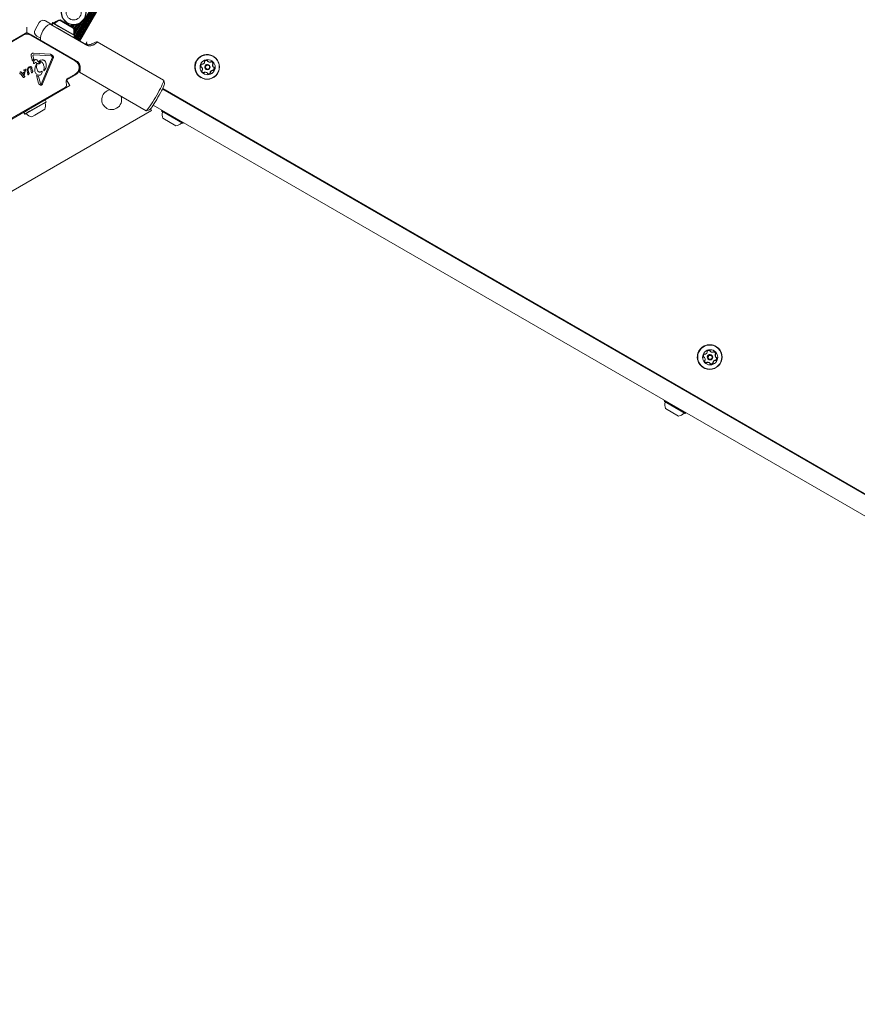
# Model space of a CAD drawing. Units: millimetres. Extents: x -5828 to 5772, y -5053 to 4561.
# Drawn here: x 1321 to 2037, y -1405 to -563 of the extents above; entities that cross this region are included whole.
import ezdxf

# ---------------------------------------------------------------- set-up
doc = ezdxf.new("R2010")
doc.units = ezdxf.units.MM
doc.header["$LTSCALE"] = 1000
doc.layers.add('1 EQUIPMENT', color=7, linetype='Continuous', lineweight=18)

# ---------------------------------------------------------------- blocks, each defined once
blk = doc.blocks.new('MA 12-2014 BLOCK')
at = {"layer": '1 EQUIPMENT'}
for p, q in [((2012.81, 539.75), (1367.57, -577.83)), ((2013.51, 539.35), (1368.28, -578.23)), ((2014.19, 538.95), (1368.96, -578.63)), ((2014.9, 538.54), (1369.66, -579.03)), ((2015.58, 538.15), (1370.35, -579.43)), ((2016.28, 537.74), (1371.05, -579.83)), ((2016.97, 537.35), (1371.73, -580.23)), ((2017.67, 536.94), (1372.44, -580.63)), ((1343.19, -563.75), (1348.85, -567.01)), ((1355.51, -562.77), (1366.77, -569.28)), ((1355.63, -563.42), (1358.45, -565.05)), ((1374.78, -563.77), (1367.74, -575.96)), ((1327.2, -573.65), (1327.2, -569.03)), ((1334.23, -571.28), (1337.73, -565.21)), ((1358.65, -573.25), (1346.77, -566.39)), ((1349.45, -565.11), (1348.6, -566.58)), ((1348.6, -566.58), (1348.69, -566.92)), ((1348.6, -566.58), (1348.97, -566.8)), ((1349.57, -565.76), (1348.72, -567.23)), ((1348.72, -567.23), (1348.82, -567.57)), ((1348.72, -567.23), (1353.31, -569.88)), ((1349.79, -565.02), (1349.45, -565.11)), ((1349.45, -565.11), (1350.89, -565.94)), ((1349.92, -565.67), (1349.57, -565.76)), ((1349.57, -565.76), (1354.16, -568.41)), ((1349.79, -565.02), (1351.09, -565.77)), ((1349.92, -565.67), (1354.39, -568.25)), ((1353.31, -569.88), (1367.05, -577.81)), ((1354.16, -568.41), (1367.9, -576.34)), ((1354.39, -568.25), (1367.81, -576)), ((1358.45, -565.05), (1366.89, -569.92)), ((1361.91, -565.55), (1361.51, -566.24)), ((1365.61, -566.85), (1364.85, -568.17)), ((1366.46, -566.95), (1365.53, -568.56)), ((1367.39, -566.97), (1366.23, -568.97)), ((1368.33, -566.91), (1366.84, -569.5)), ((1369.36, -566.75), (1367.11, -570.65)), ((1372.99, -565.24), (1367.29, -575.12)), ((1370.44, -566.46), (1367.31, -571.88)), ((1371.65, -565.99), (1367.35, -573.43)), ((1285.68, -597.58), (1323.73, -575.62)), ((1323.98, -576.05), (1285.93, -598.01)), ((1327.2, -573.65), (1324.34, -575.3)), ((1329.87, -575.19), (1327.2, -573.65)), ((1368.53, -598.01), (1330.48, -576.05)), ((1330.73, -575.62), (1368.78, -597.58)), ((1338.8, -578.54), (1335.69, -576.74)), ((1377.61, -584.2), (1358.65, -573.25)), ((1366.71, -577.9), (1367.05, -577.81)), ((1367.05, -577.81), (1367.9, -576.34)), ((1367.08, -575.29), (1367.77, -575.69)), ((1367.13, -575.03), (1367.68, -575.35)), ((1367.17, -577.59), (1376.55, -583.01)), ((1367.65, -575.9), (1367.77, -575.69)), ((1367.77, -575.69), (1367.68, -575.35)), ((1367.9, -576.34), (1367.81, -576)), ((1376.55, -583.01), (1378.24, -583.98)), ((1378.55, -581.75), (1377.5, -583.56)), ((1444.16, -614.53), (1387.2, -581.65)), ((1332.05, -598.21), (1330.83, -593.74)), ((1332.55, -597.12), (1332.05, -598.21)), ((1332.49, -594.38), (1332.37, -593.65)), ((1332.49, -594.38), (1333.09, -596.58)), ((1332.55, -597.12), (1333.09, -596.58)), ((1332.81, -591.3), (1347.22, -592.27)), ((1347.94, -593.73), (1333.53, -592.76)), ((1337.99, -597.75), (1337.56, -598.1)), ((1339.77, -617.31), (1348.87, -595.23)), ((1349.66, -595.55), (1340.55, -617.63)), ((1348.41, -593.84), (1348.75, -594.1)), ((1368.78, -597.58), (1369.61, -598.06)), ((1486.69, -593.95), (1486.57, -593.88)), ((1324.63, -606.02), (1324.62, -605.9)), ((1324.66, -605.79), (1324.79, -605.68)), ((1324.76, -606.14), (1324.66, -606.06)), ((1325.31, -606.49), (1324.76, -606.14)), ((1324.79, -605.68), (1326.17, -604.89)), ((1325.66, -606.94), (1326.21, -605.38)), ((1326.36, -604.94), (1326.21, -605.38)), ((1327.73, -604.75), (1328.11, -604.03)), ((1328.25, -605.3), (1328.57, -607.95)), ((1329.19, -603.03), (1330.41, -602.7)), ((1330.52, -604.57), (1330.21, -603.64)), ((1330.91, -607.37), (1330.52, -604.57)), ((1331.45, -603.98), (1331.71, -605.84)), ((1331.82, -606.2), (1331.71, -605.84)), ((1332.3, -606.4), (1331.98, -606.34)), ((1333.66, -599.99), (1333.4, -600.22)), ((1333.66, -599.99), (1334.28, -599.49)), ((1335.22, -599.45), (1336.37, -600.06)), ((1335.78, -600.64), (1335.52, -603.46)), ((1337.99, -599.33), (1338.5, -599.29)), ((1341.05, -600.27), (1340.93, -600.05)), ((1341.59, -606.19), (1341.71, -605.33)), ((1342.32, -605.91), (1341.91, -606.33)), ((1476.1, -603.1), (1476.17, -603.1)), ((1476.7, -603.34), (1476.41, -603.17)), ((1480.38, -605.06), (1480.63, -605.21)), ((1482.14, -598.52), (1482.43, -598.69)), ((1482.83, -601.4), (1482.58, -601.25)), ((1486.03, -605.86), (1486.33, -606.03)), ((1486.54, -603.15), (1486.84, -603.32)), ((1321.13, -608.5), (1321.32, -607.82)), ((1323.97, -611.91), (1321.97, -609.2)), ((1322.13, -607.41), (1322.28, -607.56)), ((1322.28, -607.56), (1324.49, -610.54)), ((1323.31, -608.45), (1324.86, -607.55)), ((1323.31, -608.45), (1323.56, -608.85)), ((1323.56, -608.85), (1324.75, -608.16)), ((1324.07, -612.03), (1323.97, -611.91)), ((1324.14, -612.1), (1324.07, -612.03)), ((1324.48, -612), (1324.3, -612.1)), ((1325.2, -611.59), (1324.48, -612)), ((1324.86, -610.95), (1324.49, -610.54)), ((1324.53, -610.13), (1325.31, -606.49)), ((1324.53, -610.13), (1324.86, -610.53)), ((1324.75, -608.16), (1324.86, -607.55)), ((1325.66, -606.94), (1324.86, -610.53)), ((1325.02, -611.06), (1324.86, -610.95)), ((1325.24, -611.1), (1325.02, -611.06)), ((1325.2, -611.59), (1325.35, -611.46)), ((1327.93, -609.35), (1327.55, -606.56)), ((1328.03, -609.76), (1327.93, -609.35)), ((1328.65, -609.51), (1328.47, -609.78)), ((1328.65, -609.51), (1329.1, -608.75)), ((1328.78, -608.21), (1329, -608.24)), ((1329.22, -608.52), (1329.1, -608.75)), ((1331.04, -607.96), (1330.91, -607.37)), ((1331.5, -608.03), (1331.71, -607.73)), ((1331.71, -607.73), (1332.24, -606.89)), ((1332.24, -606.89), (1332.38, -606.63)), ((1337.16, -616.86), (1335.44, -610.56)), ((1337.09, -611.14), (1338.76, -617.25)), ((1339.57, -608.98), (1339.29, -609.58)), ((1339.53, -607.1), (1339.99, -606.86)), ((1339.57, -608.98), (1340.19, -607.48)), ((1361.31, -614.6), (1360.9, -614.84)), ((1368.78, -609.71), (1361.21, -614.08)), ((1363.81, -618.94), (1361.31, -614.6)), ((1362.52, -612.75), (1368.53, -609.28)), ((1372.2, -607.64), (1429.15, -640.52)), ((1444.93, -617.34), (1444.22, -614.62)), ((1475.99, -612.2), (1476.11, -612.28)), ((1481.11, -607.96), (1480.82, -607.79)), ((1303.16, -653.95), (1363.81, -618.94)), ((1306.73, -651.31), (1359.74, -620.71)), ((1337.53, -617.63), (1337.16, -616.86)), ((1338.76, -617.25), (1339.02, -617.77)), ((1339.77, -617.31), (1339.45, -617.79)), ((1360.98, -618.32), (1360.78, -616.09)), ((2775.25, -1391.13), (1443.1, -622.01)), ((1443.32, -621.56), (2774.33, -1390.02)), ((1342.77, -631.37), (1328.52, -639.6)), ((1342.77, -631.37), (1342.43, -631.28)), ((1343.62, -632.84), (1342.77, -631.37)), ((1328.52, -639.6), (1324.45, -641.95)), ((1343.62, -632.84), (1329.37, -641.07)), ((1343.53, -633.18), (1329.62, -641.22)), ((1342.62, -639.25), (1333.86, -644.31)), ((1343.53, -633.18), (1343.62, -632.84)), ((1429.26, -640.53), (1431.97, -639.79)), ((1433.88, -640.26), (1433.02, -638.78)), ((1435.1, -635.87), (2767.25, -1404.99)), ((1286.6, -725.29), (1433.88, -640.26)), ((1324.54, -641.61), (1324.45, -641.95)), ((1324.45, -641.95), (1325.3, -643.42)), ((1329.37, -641.07), (1325.3, -643.42)), ((1325.3, -643.42), (1325.64, -643.51)), ((1329.62, -641.22), (1325.64, -643.51)), ((1333.86, -644.31), (1331.36, -645.76)), ((1442.67, -640.24), (1442.44, -640.63)), ((1442.44, -640.63), (1442.53, -640.97)), ((1460.76, -651.21), (1442.44, -640.63)), ((1460.42, -651.3), (1442.53, -640.97)), ((1454.71, -653.54), (1443.44, -647.04)), ((1460.42, -651.3), (1460.76, -651.21)), ((1460.76, -651.21), (1460.99, -650.82)), ((1916.59, -842.15), (1916.46, -842.08)), ((1912.04, -846.72), (1912.33, -846.89)), ((1912.73, -849.6), (1912.47, -849.45)), ((1906, -851.3), (1906.07, -851.3)), ((1906.6, -851.54), (1906.31, -851.37)), ((1910.27, -853.27), (1910.53, -853.41)), ((1911.01, -856.16), (1910.71, -855.99)), ((1915.93, -854.06), (1916.22, -854.23)), ((1916.44, -851.35), (1916.73, -851.52)), ((1905.88, -860.4), (1906.01, -860.48)), ((1872.59, -888.46), (1872.37, -888.85)), ((1872.37, -888.85), (1872.46, -889.19)), ((1890.69, -899.42), (1872.37, -888.85)), ((1890.35, -899.52), (1872.46, -889.19)), ((1884.63, -901.76), (1873.37, -895.26)), ((1890.35, -899.52), (1890.69, -899.42)), ((1890.69, -899.42), (1890.91, -899.03))]:
    blk.add_line(p, q, dxfattribs=at)
at = {"layer": '1 EQUIPMENT', "flags": 128}
for points in [[(1367.21, -575.07), (1367.15, -575.03), (1367.13, -575.02)], [(1482.14, -598.52), (1481.93, -598.39), (1481.71, -598.21)], [(1429.15, -640.52), (1429.32, -640.51), (1429.7, -640.22), (1430.24, -639.63), (1430.93, -638.77), (1431.75, -637.63), (1432.69, -636.26), (1433.73, -634.69), (1434.83, -632.95), (1435.97, -631.08), (1437.13, -629.13), (1438.28, -627.14), (1439.39, -625.16), (1440.44, -623.23), (1441.39, -621.41), (1442.24, -619.73), (1442.96, -618.23), (1443.52, -616.95), (1443.93, -615.92), (1444.17, -615.16), (1444.23, -614.69), (1444.16, -614.53)], [(1477.91, -607.82), (1477.92, -607.83), (1478.19, -607.94)], [(1444.93, -617.34), (1444.94, -617.34), (1444.91, -617.74), (1444.7, -618.42), (1444.32, -619.38), (1443.78, -620.6), (1443.1, -622.02), (1442.28, -623.63), (1441.36, -625.37), (1440.35, -627.19), (1439.29, -629.05), (1438.21, -630.9), (1437.13, -632.68), (1436.09, -634.35), (1435.11, -635.86), (1434.22, -637.17), (1433.44, -638.24), (1432.79, -639.05), (1432.3, -639.57), (1431.98, -639.79), (1431.97, -639.79)], [(1912.04, -846.72), (1911.83, -846.59), (1911.6, -846.41)], [(1907.81, -856.02), (1907.82, -856.03), (1908.09, -856.14)]]:
    blk.add_lwpolyline(points, dxfattribs=at)
at = {"layer": '1 EQUIPMENT'}
for centre, radius in [((1367.2, -556.39), 10.58), ((1367.2, -556.39), 10.33), ((1367.2, -556.39), 6.5), ((1481.38, -603.09), 10.57), ((1481.4, -603.1), 10.32), ((1481.76, -603.31), 6.5), ((1481.73, -603.3), 2.2), ((1481.77, -603.32), 1.7), ((1911.28, -851.29), 10.57), ((1911.3, -851.31), 10.32), ((1911.65, -851.52), 6.5), ((1911.63, -851.5), 2.2), ((1911.66, -851.53), 1.7)]:
    blk.add_circle(centre, radius, dxfattribs=at)
for centre, radius, start, end in [((1341.19, -567.21), 4, 60, 150), ((1357.54, -572.26), 9.71, 102.06266, 133.46773), ((1357.66, -572.91), 9.71, 102.06266, 133.46773), ((1337.69, -573.28), 4, 150, 240), ((1353.76, -579.67), 15.01, 150, 182.23095), ((1353.76, -579.67), 15.01, 117.76905, 150), ((1350.51, -564.86), 0.5, 240, 313.46773), ((1350.64, -565.51), 0.5, 240, 313.46773), ((1357.54, -572.26), 9.71, 8.78797, 17.93734), ((1357.66, -572.91), 9.71, 346.53227, 17.93734), ((1327.23, -581.68), 7, 60, 120), ((1327.23, -581.68), 6.5, 60, 120), ((1367.58, -575.29), 0.5, 166.53227, 240), ((1381.98, -581.52), 4, 194.35672, 220.44106), ((1382.05, -581.56), 4, 192.78351, 219.55087), ((1365.28, -603.65), 6.5, 300, 60), ((1365.28, -603.65), 7, 300, 60), ((1481.3, -603.06), 10.58, 60.15021, 239.84979), ((1480.93, -600), 2.51, 77.85019, 130.9842), ((1481.07, -597.84), 0.48, 359.19949, 39.39497), ((1481.36, -598.01), 0.479, 359.15729, 77.80136), ((1482.03, -597.85), 0.48, 179.19273, 227.67607), ((1482.32, -598.02), 0.48, 179.19273, 227.67607), ((1478.48, -602.41), 2.53, 137.77968, 190.75197), ((1476.47, -602.79), 0.478, 190.72764, 269.3973), ((1476.17, -603.58), 0.478, 60.00473, 89.41397), ((1476.46, -603.75), 0.478, 40.81127, 89.41801), ((1476.97, -601.04), 0.48, 59.38696, 137.87736), ((1474.92, -605.08), 2.51, 347.65549, 40.77529), ((1477.38, -606.36), 0.482, 119.35848, 197.60661), ((1476.9, -605.51), 0.483, 299.41825, 347.69207), ((1477.46, -600.21), 0.479, 239.33007, 287.88638), ((1476.83, -598.26), 2.53, 287.87968, 340.85061), ((1479.6, -598.46), 0.482, 130.90327, 209.15378), ((1478.76, -598.93), 0.481, 340.81174, 29.23579), ((1481.48, -603.16), 2.2, 60.14187, 239.85813), ((1483.68, -596.52), 2.5, 227.71991, 281.00798), ((1486.42, -608.22), 2.53, 107.86362, 160.86535), ((1484.07, -598.51), 0.482, 281.06853, 329.33944), ((1486.71, -608.39), 2.53, 107.86362, 160.86535), ((1484.9, -599), 0.481, 71.03701, 149.40641), ((1484.23, -600.91), 2.5, 17.61959, 70.90335), ((1483.94, -600.74), 2.51, 17.62951, 56.11545), ((1485.79, -606.27), 0.479, 59.33007, 107.88124), ((1488.33, -601.41), 2.51, 167.65551, 220.77519), ((1486.34, -600.97), 0.483, 119.37301, 167.6922), ((1486.08, -606.44), 0.479, 59.33007, 107.88124), ((1486.28, -605.45), 0.48, 239.38696, 317.87705), ((1485.87, -600.13), 0.482, 299.40369, 17.60661), ((1488.62, -601.57), 2.51, 167.65551, 220.77519), ((1486.63, -601.14), 0.483, 119.37301, 167.6922), ((1486.57, -605.62), 0.48, 239.38696, 317.87705), ((1486.16, -600.3), 0.482, 299.40369, 17.60661), ((1486.78, -602.74), 0.478, 220.80804, 239.99893), ((1484.76, -604.07), 2.53, 317.77962, 10.75207), ((1487.08, -602.9), 0.478, 220.81074, 269.41455), ((1485.06, -604.24), 2.53, 317.77962, 10.75207), ((1487.07, -603.86), 0.478, 10.72817, 89.40076), ((1486.77, -603.69), 0.479, 10.76633, 39.28994), ((1364.27, -615.78), 3.5, 120, 185), ((1479.3, -605.74), 2.5, 197.61959, 250.90909), ((1478.35, -607.49), 0.481, 251.00276, 329.38993), ((1478.64, -607.65), 0.481, 251.00276, 329.38993), ((1479.18, -607.98), 0.482, 101.01117, 149.33952), ((1479.47, -608.15), 0.482, 101.01117, 149.33952), ((1479.56, -609.96), 2.5, 60.00936, 101.00467), ((1479.86, -610.13), 2.5, 47.73089, 101.00798), ((1481.22, -608.63), 0.48, 359.17958, 47.67595), ((1482.18, -608.65), 0.479, 179.15391, 257.73683), ((1482.31, -606.49), 2.51, 257.85014, 310.9842), ((1482.6, -606.66), 2.51, 257.85014, 310.9842), ((1483.64, -608.02), 0.482, 310.90318, 29.19911), ((1484.49, -607.55), 0.481, 160.84172, 209.19045), ((1483.94, -608.19), 0.482, 310.90318, 29.19911), ((1484.78, -607.72), 0.481, 160.84172, 209.19045), ((1358.48, -618.54), 2.5, 300, 5), ((1399.71, -631.11), 8.5, 99.45062, 300), ((1399.71, -631.11), 8.5, 300, 20.54938), ((1333.39, -636.27), 9.7, 342.05852, 13.4712), ((1343.31, -633.89), 0.5, 120, 193.4712), ((1326.36, -643.67), 0.5, 46.5288, 120), ((1333.38, -636.27), 9.7, 226.5288, 257.94148), ((1452.68, -644.05), 9.7, 166.5288, 197.94148), ((1442.75, -641.68), 0.5, 346.5288, 60), ((1452.68, -644.05), 9.7, 282.05852, 313.4712), ((1459.7, -651.46), 0.5, 60, 133.4712), ((1911.2, -851.26), 10.58, 60.15021, 239.84979), ((1908.38, -850.61), 2.53, 137.77968, 190.75197), ((1906.87, -849.24), 0.48, 59.38696, 137.87736), ((1907.35, -848.41), 0.479, 239.33007, 287.88638), ((1906.73, -846.46), 2.53, 287.87968, 340.85061), ((1909.5, -846.67), 0.482, 130.90327, 209.15378), ((1908.66, -847.13), 0.481, 340.81174, 29.23579), ((1910.83, -848.2), 2.51, 77.85019, 130.9842), ((1911.38, -851.36), 2.2, 60.14187, 239.85813), ((1910.97, -846.04), 0.48, 359.19949, 39.39497), ((1911.26, -846.21), 0.479, 359.15729, 77.80136), ((1911.93, -846.05), 0.48, 179.19273, 227.67607), ((1912.22, -846.22), 0.48, 179.19273, 227.67607), ((1913.58, -844.72), 2.5, 227.71991, 281.00798), ((1913.97, -846.71), 0.482, 281.06853, 329.33944), ((1914.79, -847.2), 0.481, 71.03701, 149.40641), ((1914.13, -849.11), 2.5, 17.61959, 70.90335), ((1913.84, -848.94), 2.51, 17.62952, 56.07753), ((1918.22, -849.61), 2.51, 167.65551, 220.77519), ((1916.24, -849.17), 0.483, 119.37301, 167.6922), ((1915.77, -848.33), 0.482, 299.40369, 17.60661), ((1918.52, -849.78), 2.51, 167.65551, 220.77519), ((1916.53, -849.34), 0.483, 119.37301, 167.6922), ((1916.06, -848.5), 0.482, 299.40369, 17.60661), ((1906.37, -850.99), 0.478, 190.72764, 269.3973), ((1906.07, -851.78), 0.478, 60.00473, 89.41397), ((1906.36, -851.95), 0.478, 40.81127, 89.41801), ((1904.82, -853.28), 2.51, 347.65549, 40.77529), ((1907.28, -854.56), 0.482, 119.35848, 197.60661), ((1909.2, -853.94), 2.5, 197.61959, 250.90909), ((1906.8, -853.72), 0.483, 299.41825, 347.69207), ((1908.25, -855.69), 0.481, 251.00276, 329.38993), ((1908.54, -855.86), 0.481, 251.00276, 329.38993), ((1909.08, -856.18), 0.482, 101.01117, 149.33952), ((1909.37, -856.35), 0.482, 101.01117, 149.33952), ((1909.46, -858.16), 2.5, 60.00936, 101.00467), ((1909.75, -858.33), 2.5, 47.73089, 101.00798), ((1911.11, -856.83), 0.48, 359.17958, 47.67595), ((1912.07, -856.85), 0.479, 179.15391, 257.73683), ((1912.21, -854.69), 2.51, 257.85014, 310.9842), ((1912.5, -854.86), 2.51, 257.85014, 310.9842), ((1913.54, -856.22), 0.482, 310.90318, 29.19911), ((1914.38, -855.75), 0.481, 160.84172, 209.19045), ((1916.31, -856.42), 2.53, 107.86362, 160.86535), ((1913.83, -856.39), 0.482, 310.90318, 29.19911), ((1914.67, -855.92), 0.481, 160.84172, 209.19045), ((1916.61, -856.59), 2.53, 107.86362, 160.86535), ((1915.69, -854.47), 0.479, 59.33007, 107.88124), ((1915.98, -854.64), 0.479, 59.33007, 107.88124), ((1916.17, -853.65), 0.48, 239.38696, 317.87705), ((1916.47, -853.82), 0.48, 239.38696, 317.87705), ((1916.68, -850.94), 0.478, 220.80804, 239.99893), ((1914.66, -852.27), 2.53, 317.77962, 10.75207), ((1916.97, -851.11), 0.478, 220.81074, 269.41455), ((1914.95, -852.44), 2.53, 317.77962, 10.75207), ((1916.96, -852.06), 0.478, 10.72817, 89.40076), ((1916.67, -851.89), 0.479, 10.76633, 39.28994), ((1882.6, -892.27), 9.7, 166.5288, 197.94148), ((1872.68, -889.89), 0.5, 346.5288, 60), ((1882.61, -892.27), 9.7, 282.05852, 313.4712), ((1889.63, -899.68), 0.5, 60, 133.4712)]:
    blk.add_arc(centre, radius, start, end, dxfattribs=at)
for major_axis, start_param, end_param in [((15.01, 8.65), 5.621271, 7.015597), ((-0.01, 17.32), 2.726951, 3.803507)]:
    blk.add_ellipse((1372.22, -590.33), major_axis=major_axis, ratio=0.060977, start_param=start_param, end_param=end_param, dxfattribs=at)
for points, knots in [([(1375.83, -583.17), (1376.16, -583.34), (1377.09, -583.82), (1378.8, -584.18), (1380.75, -584.1), (1382.15, -583.69), (1382.83, -583.38), (1383.03, -583.28)], [0, 0, 0, 0, 0.139414, 0.383764, 0.630502, 0.889423, 1, 1, 1, 1]), ([(1384.38, -584.07), (1384.11, -584.24), (1383.39, -584.68), (1381.79, -585.15), (1379.64, -585.13), (1378.28, -584.51), (1377.61, -584.2)], [0, 0, 0, 0, 0.171027, 0.450132, 0.730374, 1, 1, 1, 1]), ([(1333.03, -600.15), (1332.96, -599.91), (1332.81, -599.43), (1332.86, -598.68), (1333.08, -597.97), (1333.39, -597.59), (1333.54, -597.39)], [0, 0, 0, 0, 0.254465, 0.504566, 0.752704, 1, 1, 1, 1]), ([(1333.54, -597.39), (1333.64, -597.3), (1333.85, -597.11), (1334.24, -596.93), (1334.65, -596.82), (1334.94, -596.84), (1335.08, -596.84)], [0, 0, 0, 0, 0.248108, 0.497062, 0.748976, 1, 1, 1, 1]), ([(1335.08, -596.84), (1335.4, -597.01), (1336.04, -597.33), (1336.43, -597.93), (1336.62, -598.23)], [0, 0, 0, 0, 0.49935, 1, 1, 1, 1]), ([(1340.89, -597.16), (1341.12, -597.22), (1341.58, -597.32), (1342.2, -597.67), (1342.76, -598.14), (1343.02, -598.54), (1343.15, -598.74)], [0, 0, 0, 0, 0.246669, 0.495382, 0.746215, 1, 1, 1, 1]), ([(1347.22, -592.27), (1347.36, -592.29), (1347.64, -592.32), (1348.03, -592.49), (1348.41, -592.72), (1348.6, -592.94), (1348.7, -593.04)], [0, 0, 0, 0, 0.243636, 0.489997, 0.746139, 1, 1, 1, 1]), ([(1335.52, -603.46), (1335.61, -604.03), (1335.77, -605.19), (1336.3, -606.22), (1336.57, -606.74)], [0, 0, 0, 0, 0.498041, 1, 1, 1, 1]), ([(1338.29, -600.05), (1338.14, -600.13), (1337.84, -600.28), (1337.34, -600.34), (1336.83, -600.29), (1336.52, -600.14), (1336.37, -600.06)], [0, 0, 0, 0, 0.246659, 0.494604, 0.744899, 1, 1, 1, 1]), ([(1336.62, -598.23), (1336.7, -598.37), (1336.84, -598.64), (1337.17, -598.96), (1337.55, -599.21), (1337.85, -599.29), (1337.99, -599.33)], [0, 0, 0, 0, 0.251993, 0.502586, 0.752015, 1, 1, 1, 1]), ([(1341.71, -605.33), (1341.83, -604.46), (1342.05, -602.72), (1341.39, -601.09), (1341.05, -600.27)], [0, 0, 0, 0, 0.498356, 1, 1, 1, 1]), ([(1369.61, -598.06), (1370.1, -598.4), (1371.14, -599.11), (1372.24, -600.63), (1372.86, -602.33), (1372.92, -603.44), (1372.88, -603.96), (1372.88, -603.99)], [0, 0, 0, 0, 0.219745, 0.464447, 0.713706, 0.981028, 1, 1, 1, 1])]:
    blk.add_open_spline(points, degree=3, knots=knots, dxfattribs=at)
for points in [[(1330.83, -593.74), (1330.79, -593.58), (1330.71, -593.28), (1330.74, -592.81), (1330.88, -592.36), (1331.13, -591.96), (1331.48, -591.64), (1331.89, -591.41), (1332.34, -591.28), (1332.66, -591.3), (1332.81, -591.3)], [(1332.37, -593.65), (1332.38, -593.58), (1332.39, -593.45), (1332.46, -593.26), (1332.58, -593.09), (1332.69, -593.01), (1332.74, -592.97)], [(1332.74, -592.97), (1332.86, -592.9), (1333.11, -592.77), (1333.39, -592.76), (1333.53, -592.76)], [(1337.99, -597.75), (1338.45, -597.53), (1339.37, -597.08), (1340.38, -597.13), (1340.89, -597.16)], [(1347.94, -593.73), (1348.02, -593.73), (1348.18, -593.75), (1348.33, -593.81), (1348.41, -593.84)], [(1348.7, -593.04), (1348.81, -593.1), (1349.04, -593.21), (1349.32, -593.46), (1349.56, -593.75), (1349.73, -594.09), (1349.82, -594.45), (1349.85, -594.83), (1349.8, -595.2), (1349.7, -595.44), (1349.66, -595.55)], [(1348.75, -594.1), (1348.81, -594.18), (1348.93, -594.33), (1348.96, -594.52), (1348.97, -594.62)], [(1348.97, -594.62), (1348.97, -594.72), (1348.97, -594.93), (1348.91, -595.13), (1348.87, -595.23)], [(1324.62, -605.9), (1324.62, -605.88), (1324.62, -605.83), (1324.65, -605.8), (1324.66, -605.79)], [(1324.66, -606.06), (1324.66, -606.06), (1324.64, -606.04), (1324.64, -606.03), (1324.63, -606.02)], [(1326.17, -604.89), (1326.18, -604.88), (1326.22, -604.86), (1326.25, -604.85), (1326.27, -604.85)], [(1326.27, -604.85), (1326.28, -604.85), (1326.31, -604.86), (1326.33, -604.87), (1326.34, -604.88)], [(1326.34, -604.88), (1326.35, -604.89), (1326.35, -604.9), (1326.36, -604.91), (1326.36, -604.93), (1326.36, -604.94), (1326.36, -604.94)], [(1327.55, -606.56), (1327.5, -606.25), (1327.41, -605.63), (1327.63, -605.04), (1327.73, -604.75)], [(1328.11, -604.03), (1328.25, -603.83), (1328.54, -603.42), (1328.98, -603.16), (1329.19, -603.03)], [(1328.25, -605.3), (1328.26, -605.11), (1328.27, -604.73), (1328.45, -604.4), (1328.54, -604.23)], [(1328.54, -604.23), (1328.68, -604.05), (1328.97, -603.68), (1329.4, -603.5), (1329.61, -603.41)], [(1329.61, -603.41), (1329.67, -603.39), (1329.78, -603.37), (1329.95, -603.41), (1330.11, -603.49), (1330.17, -603.59), (1330.21, -603.64)], [(1330.41, -602.7), (1330.46, -602.69), (1330.54, -602.69), (1330.67, -602.73), (1330.79, -602.78), (1330.86, -602.84), (1330.89, -602.87)], [(1330.89, -602.87), (1331.03, -603.03), (1331.31, -603.36), (1331.4, -603.78), (1331.45, -603.98)], [(1331.98, -606.34), (1331.97, -606.34), (1331.93, -606.32), (1331.89, -606.29), (1331.85, -606.25), (1331.83, -606.22), (1331.82, -606.2)], [(1332.38, -606.63), (1332.38, -606.61), (1332.39, -606.57), (1332.38, -606.5), (1332.35, -606.44), (1332.32, -606.41), (1332.3, -606.4)], [(1333.4, -600.22), (1333.39, -600.23), (1333.36, -600.25), (1333.31, -600.27), (1333.25, -600.28), (1333.2, -600.27), (1333.15, -600.26), (1333.1, -600.23), (1333.06, -600.19), (1333.04, -600.16), (1333.03, -600.15)], [(1334.02, -606.31), (1334.02, -605.27), (1334.02, -603.2), (1335, -601.38), (1335.49, -600.47)], [(1336.94, -610.07), (1336.55, -609.91), (1335.76, -609.59), (1334.84, -608.69), (1334.19, -607.57), (1334.08, -606.73), (1334.02, -606.31)], [(1334.28, -599.49), (1334.35, -599.45), (1334.49, -599.37), (1334.74, -599.33), (1334.99, -599.35), (1335.14, -599.42), (1335.22, -599.45)], [(1335.49, -600.47), (1335.51, -600.46), (1335.54, -600.44), (1335.59, -600.43), (1335.64, -600.44), (1335.69, -600.46), (1335.73, -600.49), (1335.76, -600.54), (1335.78, -600.59), (1335.78, -600.62), (1335.78, -600.64)], [(1337.56, -598.1), (1337.54, -598.12), (1337.5, -598.18), (1337.49, -598.27), (1337.5, -598.37), (1337.53, -598.42), (1337.55, -598.45)], [(1337.55, -598.45), (1337.55, -598.46), (1337.57, -598.47), (1337.6, -598.49), (1337.63, -598.5), (1337.65, -598.5), (1337.66, -598.49)], [(1337.66, -598.49), (1337.98, -598.47), (1338.63, -598.41), (1339.56, -598.71), (1340.39, -599.25), (1340.75, -599.78), (1340.93, -600.05)], [(1338.66, -599.68), (1338.61, -599.76), (1338.51, -599.91), (1338.36, -600), (1338.29, -600.05)], [(1338.5, -599.29), (1338.51, -599.29), (1338.54, -599.29), (1338.58, -599.29), (1338.62, -599.31), (1338.65, -599.33), (1338.68, -599.36), (1338.7, -599.39), (1338.71, -599.43), (1338.71, -599.46), (1338.71, -599.47)], [(1338.71, -599.47), (1338.71, -599.51), (1338.71, -599.58), (1338.68, -599.65), (1338.66, -599.68)], [(1341.91, -606.33), (1341.9, -606.34), (1341.87, -606.37), (1341.82, -606.39), (1341.76, -606.39), (1341.7, -606.38), (1341.66, -606.35), (1341.62, -606.3), (1341.6, -606.25), (1341.59, -606.21), (1341.59, -606.19)], [(1343.72, -602.17), (1343.6, -602.84), (1343.38, -604.17), (1342.67, -605.33), (1342.32, -605.91)], [(1343.15, -598.74), (1343.38, -599.29), (1343.82, -600.39), (1343.75, -601.58), (1343.72, -602.17)], [(1321.15, -608.95), (1321.14, -608.87), (1321.11, -608.73), (1321.12, -608.58), (1321.13, -608.5)], [(1321.26, -609.05), (1321.25, -609.04), (1321.22, -609.04), (1321.19, -609.01), (1321.17, -608.98), (1321.16, -608.96), (1321.15, -608.95)], [(1321.51, -609.04), (1321.47, -609.05), (1321.39, -609.06), (1321.3, -609.05), (1321.26, -609.05)], [(1321.32, -607.82), (1321.37, -607.73), (1321.45, -607.57), (1321.59, -607.44), (1321.66, -607.38)], [(1321.51, -609.04), (1321.55, -609.04), (1321.64, -609.02), (1321.72, -609.04), (1321.77, -609.05)], [(1321.66, -607.38), (1321.68, -607.37), (1321.73, -607.34), (1321.81, -607.31), (1321.9, -607.31), (1321.95, -607.32), (1321.98, -607.32)], [(1321.77, -609.05), (1321.81, -609.07), (1321.89, -609.1), (1321.94, -609.17), (1321.97, -609.2)], [(1321.98, -607.32), (1322.01, -607.33), (1322.06, -607.35), (1322.1, -607.39), (1322.13, -607.41)], [(1324.22, -612.12), (1324.2, -612.12), (1324.18, -612.12), (1324.16, -612.1), (1324.14, -612.1)], [(1324.3, -612.1), (1324.28, -612.11), (1324.26, -612.12), (1324.23, -612.12), (1324.22, -612.12)], [(1325.37, -611.15), (1325.36, -611.14), (1325.34, -611.12), (1325.31, -611.11), (1325.27, -611.1), (1325.25, -611.1), (1325.24, -611.1)], [(1325.35, -611.46), (1325.36, -611.44), (1325.39, -611.39), (1325.4, -611.34), (1325.41, -611.31)], [(1325.41, -611.31), (1325.41, -611.29), (1325.41, -611.23), (1325.38, -611.18), (1325.37, -611.15)], [(1328.22, -609.91), (1328.2, -609.91), (1328.16, -609.9), (1328.1, -609.87), (1328.06, -609.82), (1328.04, -609.78), (1328.03, -609.76)], [(1328.47, -609.78), (1328.44, -609.81), (1328.36, -609.88), (1328.27, -609.9), (1328.22, -609.91)], [(1328.78, -608.21), (1328.76, -608.2), (1328.7, -608.18), (1328.64, -608.12), (1328.59, -608.04), (1328.58, -607.98), (1328.57, -607.95)], [(1329, -608.24), (1329.03, -608.24), (1329.08, -608.25), (1329.13, -608.27), (1329.15, -608.28)], [(1329.15, -608.28), (1329.17, -608.3), (1329.2, -608.33), (1329.22, -608.39), (1329.23, -608.45), (1329.22, -608.5), (1329.22, -608.52)], [(1331.24, -608.17), (1331.21, -608.16), (1331.16, -608.15), (1331.1, -608.1), (1331.05, -608.03), (1331.04, -607.98), (1331.04, -607.96)], [(1331.5, -608.03), (1331.48, -608.05), (1331.45, -608.08), (1331.38, -608.12), (1331.31, -608.15), (1331.26, -608.16), (1331.24, -608.17)], [(1337.09, -611.14), (1336.79, -611.1), (1336.21, -611), (1335.7, -610.71), (1335.44, -610.56)], [(1337.37, -607.36), (1337.29, -607.33), (1337.12, -607.28), (1336.9, -607.13), (1336.71, -606.96), (1336.61, -606.81), (1336.57, -606.74)], [(1338.99, -609.86), (1338.66, -609.98), (1338, -610.23), (1337.29, -610.12), (1336.94, -610.07)], [(1339.53, -607.1), (1339.36, -607.18), (1339.03, -607.34), (1338.48, -607.46), (1337.92, -607.48), (1337.55, -607.4), (1337.37, -607.36)], [(1339.29, -609.58), (1339.26, -609.63), (1339.18, -609.75), (1339.05, -609.82), (1338.99, -609.86)], [(1339.99, -606.86), (1340, -606.86), (1340.03, -606.85), (1340.08, -606.84), (1340.13, -606.85), (1340.18, -606.87), (1340.22, -606.9), (1340.25, -606.94), (1340.27, -606.99), (1340.27, -607.02), (1340.27, -607.04)], [(1340.27, -607.04), (1340.27, -607.12), (1340.27, -607.27), (1340.22, -607.41), (1340.19, -607.48)], [(1338.19, -618.08), (1338.06, -618.03), (1337.8, -617.95), (1337.62, -617.74), (1337.53, -617.63)], [(1339.18, -618.72), (1339.07, -618.7), (1338.87, -618.67), (1338.6, -618.53), (1338.36, -618.34), (1338.25, -618.16), (1338.19, -618.08)], [(1339.45, -617.79), (1339.43, -617.81), (1339.4, -617.83), (1339.35, -617.86), (1339.29, -617.88), (1339.23, -617.88), (1339.17, -617.87), (1339.11, -617.85), (1339.06, -617.81), (1339.03, -617.78), (1339.02, -617.77)], [(1339.99, -618.45), (1339.93, -618.49), (1339.81, -618.58), (1339.61, -618.67), (1339.4, -618.72), (1339.25, -618.72), (1339.18, -618.72)], [(1340.55, -617.63), (1340.49, -617.79), (1340.35, -618.09), (1340.11, -618.33), (1339.99, -618.45)]]:
    blk.add_open_spline(points, degree=3, dxfattribs=at)

msp = doc.modelspace()

# ---------------------------------------------------------------- block references
at = {"layer": '1 EQUIPMENT'}
msp.add_blockref('MA 12-2014 BLOCK', (0, 0), dxfattribs=at)

doc.saveas('drawing.dxf')
